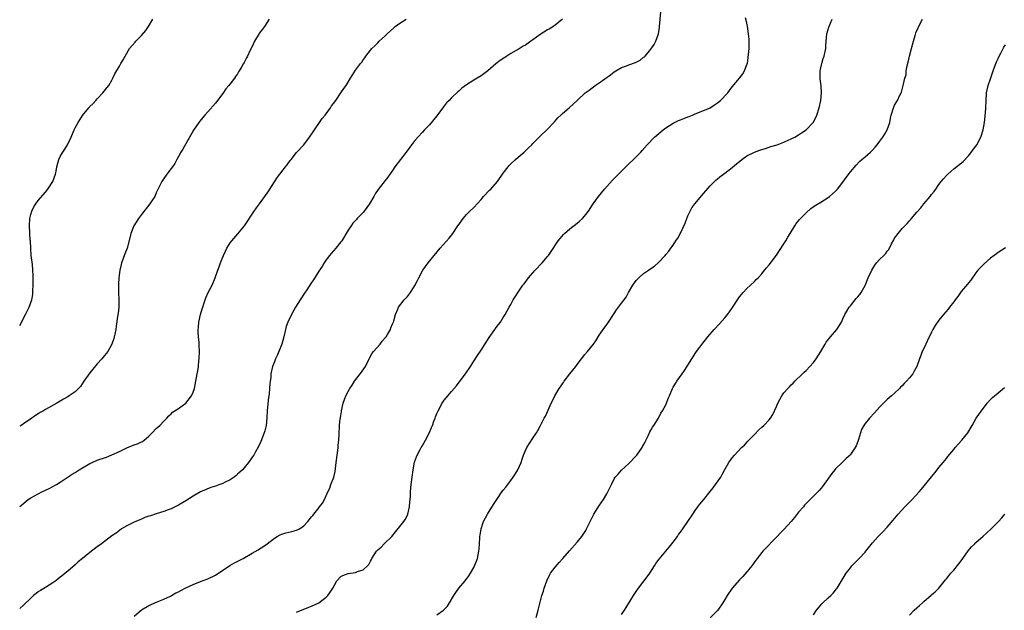
# Model space of a CAD drawing. Units: inches. Extents: x 2535000 to 2538000, y 1560000 to 1563000.
# Drawn here: x 2535000 to 2535267, y 1560557 to 1560717 of the extents above; entities that cross this region are included whole.
import ezdxf

# ---------------------------------------------------------------- set-up
doc = ezdxf.new("R2010")
doc.units = ezdxf.units.IN
doc.header["$MEASUREMENT"] = 0
doc.layers.add('LD25351560_10ft', color=133, linetype='Continuous')

msp = doc.modelspace()

# ---------------------------------------------------------------- linework, layer by layer
at = {"layer": 'LD25351560_10ft'}
for points, elevation in [([(2535031, 1560555.42), (2535033, 1560557.09), (2535035, 1560558.28), (2535037.24, 1560559.24), (2535039, 1560559.97), (2535040.84, 1560560.84), (2535041.16, 1560561), (2535042.33, 1560561.67), (2535043, 1560561.99), (2535043.65, 1560562.35), (2535045, 1560563.04), (2535047, 1560563.99), (2535049, 1560564.77), (2535051, 1560565.49), (2535053, 1560566.45), (2535056.91, 1560569.09), (2535058.21, 1560569.79), (2535060.5, 1560571), (2535063, 1560572.43), (2535064.61, 1560573.39), (2535065, 1560573.6), (2535065.84, 1560574.16), (2535067, 1560574.99), (2535069, 1560576.54), (2535069.77, 1560577), (2535070.55, 1560577.45), (2535071, 1560577.62), (2535072.05, 1560577.95), (2535073.7, 1560578.3), (2535075, 1560578.64), (2535075.28, 1560578.72), (2535075.75, 1560579), (2535077, 1560579.83), (2535078.06, 1560581), (2535079, 1560582.24), (2535079.36, 1560582.65), (2535081, 1560584.74), (2535081.25, 1560585), (2535082.01, 1560585.99), (2535082.6, 1560587), (2535083.48, 1560589), (2535084, 1560590), (2535084.31, 1560591), (2535085.05, 1560593), (2535085.42, 1560594.58), (2535085.69, 1560597), (2535085.98, 1560599), (2535086.19, 1560600.19), (2535086.3, 1560601), (2535086.29, 1560601.71), (2535086.47, 1560603), (2535086.56, 1560604.56), (2535086.5, 1560605), (2535086.6, 1560606.6), (2535086.61, 1560607), (2535086.85, 1560608.85), (2535086.91, 1560609.09), (2535087, 1560609.72), (2535087.18, 1560610.82), (2535087.2, 1560611), (2535087.63, 1560613), (2535087.98, 1560614.02), (2535088.38, 1560615), (2535089, 1560616.2), (2535089.45, 1560617), (2535090.09, 1560617.91), (2535090.68, 1560619), (2535092.57, 1560621.43), (2535093.63, 1560623), (2535094.65, 1560625), (2535094.75, 1560625.25), (2535095.47, 1560626.53), (2535095.86, 1560627), (2535097.6, 1560629), (2535098.19, 1560629.81), (2535099, 1560630.69), (2535099.13, 1560630.87), (2535099.24, 1560631), (2535099.64, 1560631.64), (2535100.42, 1560633), (2535100.54, 1560633.46), (2535101, 1560634.49), (2535101.14, 1560634.86), (2535101.22, 1560635), (2535101.35, 1560635.35), (2535101.79, 1560637), (2535102.44, 1560638.44), (2535102.63, 1560639), (2535104.14, 1560641), (2535104.58, 1560641.42), (2535105, 1560641.89), (2535105.84, 1560643), (2535107, 1560644.86), (2535107.75, 1560646.25), (2535108.07, 1560647), (2535109.17, 1560649), (2535110.6, 1560651), (2535112.23, 1560653), (2535113.93, 1560655), (2535116.33, 1560657.67), (2535117.33, 1560659), (2535118.68, 1560661), (2535119, 1560661.51), (2535120.09, 1560663), (2535121, 1560664.08), (2535121.91, 1560665), (2535123, 1560666), (2535125, 1560668.19), (2535125.67, 1560669), (2535127.29, 1560670.71), (2535127.59, 1560671), (2535129.41, 1560673), (2535131, 1560675.28), (2535132.27, 1560677), (2535132.61, 1560677.39), (2535133, 1560677.78), (2535134.3, 1560679), (2535135, 1560679.62), (2535136.65, 1560681), (2535137.81, 1560682.19), (2535138.72, 1560683), (2535139, 1560683.32), (2535140.67, 1560685), (2535141, 1560685.3), (2535143, 1560687.21), (2535144.64, 1560689), (2535144.82, 1560689.18), (2535145.76, 1560690.24), (2535146.6, 1560691), (2535147, 1560691.41), (2535148.88, 1560693), (2535151, 1560694.96), (2535153.17, 1560697), (2535154.21, 1560697.79), (2535155.89, 1560699), (2535157, 1560699.71), (2535160.06, 1560701.94), (2535161, 1560702.7), (2535161.46, 1560703), (2535163, 1560703.87), (2535164.35, 1560704.35), (2535165, 1560704.6), (2535166.77, 1560705.23), (2535168.08, 1560705.92), (2535169, 1560706.65), (2535169.2, 1560706.8), (2535169.39, 1560707), (2535171, 1560708.87), (2535171.89, 1560710.11), (2535172.32, 1560711), (2535172.99, 1560713.01), (2535173.27, 1560714.73), (2535173.3, 1560715), (2535173.67, 1560719)], 7820), ([(2535147, 1560717), (2535145, 1560715.35), (2535144.54, 1560715), (2535143.6, 1560714.4), (2535143, 1560714.05), (2535141, 1560712.8), (2535139, 1560711.39), (2535138.42, 1560711), (2535137, 1560709.95), (2535136.38, 1560709.62), (2535135, 1560708.77), (2535134.46, 1560708.46), (2535133, 1560707.65), (2535131.98, 1560707), (2535131.37, 1560706.63), (2535130.18, 1560705.82), (2535129, 1560704.91), (2535126.84, 1560703), (2535125, 1560701.65), (2535123.95, 1560701), (2535123, 1560700.45), (2535121, 1560699.18), (2535119.74, 1560698.26), (2535119, 1560697.6), (2535118.67, 1560697.33), (2535117, 1560695.72), (2535116.31, 1560695), (2535115.65, 1560694.35), (2535114.76, 1560693.24), (2535113, 1560690.8), (2535111, 1560688.33), (2535109.65, 1560687), (2535109, 1560686.33), (2535107, 1560684.12), (2535105.7, 1560682.3), (2535104.7, 1560681), (2535103.11, 1560679), (2535101.63, 1560677), (2535101, 1560676.01), (2535099.75, 1560674.25), (2535099, 1560673.28), (2535097.11, 1560670.89), (2535096.32, 1560669.68), (2535095.91, 1560669), (2535094.75, 1560667), (2535094.01, 1560665.99), (2535093.32, 1560665), (2535093, 1560664.67), (2535091.45, 1560663), (2535091.22, 1560662.78), (2535090.27, 1560661.73), (2535089.76, 1560661), (2535089, 1560659.86), (2535087.22, 1560657), (2535087, 1560656.71), (2535085.59, 1560655), (2535084.41, 1560653.59), (2535083.9, 1560653), (2535083, 1560651.8), (2535082.46, 1560651), (2535081.93, 1560650.07), (2535081, 1560648.76), (2535079.57, 1560646.43), (2535079, 1560645.66), (2535077.74, 1560643.74), (2535077.17, 1560642.83), (2535075.94, 1560641), (2535074.68, 1560639), (2535073.59, 1560637), (2535072.66, 1560635), (2535072.21, 1560633.79), (2535071.97, 1560633), (2535071.51, 1560631), (2535070.98, 1560629), (2535070.19, 1560627), (2535069.84, 1560626.16), (2535069.29, 1560625), (2535069, 1560624.22), (2535068.52, 1560623), (2535068.07, 1560621), (2535067.99, 1560619.99), (2535067.85, 1560619), (2535067.73, 1560618.27), (2535067.69, 1560617), (2535067.6, 1560615.6), (2535067.42, 1560614.58), (2535067.04, 1560611.04), (2535066.92, 1560609.08), (2535066.75, 1560607), (2535066.42, 1560605.58), (2535066.26, 1560605), (2535065.34, 1560602.66), (2535064.7, 1560601.3), (2535063.85, 1560599.85), (2535063.38, 1560599), (2535063, 1560598.42), (2535061.98, 1560597), (2535060.31, 1560595), (2535059.64, 1560594.36), (2535059, 1560593.79), (2535058.59, 1560593.41), (2535058.08, 1560593), (2535057, 1560592.33), (2535055.69, 1560591.69), (2535055, 1560591.32), (2535054.18, 1560591), (2535053, 1560590.57), (2535051.8, 1560590.2), (2535048.99, 1560589.01), (2535047, 1560587.89), (2535045, 1560586.64), (2535043, 1560585.43), (2535042.14, 1560585), (2535041, 1560584.47), (2535040.19, 1560584.19), (2535039, 1560583.74), (2535037, 1560583.08), (2535035.41, 1560582.59), (2535035, 1560582.42), (2535033.93, 1560582.07), (2535033, 1560581.67), (2535032.51, 1560581.49), (2535031, 1560580.84), (2535029, 1560579.85), (2535027.61, 1560579), (2535027, 1560578.6), (2535026.14, 1560577.86), (2535025, 1560577.12), (2535023, 1560575.59), (2535022.18, 1560575), (2535021, 1560574.13), (2535019, 1560572.61), (2535017, 1560570.98), (2535015.88, 1560570.12), (2535015, 1560569.29), (2535013, 1560567.59), (2535012.3, 1560567), (2535011.56, 1560566.44), (2535011, 1560565.96), (2535010.46, 1560565.54), (2535009.82, 1560565), (2535009, 1560564.39), (2535007, 1560563.14), (2535005.65, 1560562.35), (2535005, 1560561.95), (2535004.46, 1560561.54), (2535003.77, 1560561), (2535003, 1560560.31), (2535001, 1560558.38), (2535000, 1560557.51)], 7810), ([(2535000, 1560585.12), (2535002.34, 1560587), (2535003, 1560587.44), (2535005, 1560588.53), (2535005.96, 1560589), (2535007, 1560589.47), (2535008.02, 1560589.98), (2535009, 1560590.48), (2535009.93, 1560591), (2535011, 1560591.67), (2535014.21, 1560593.79), (2535015, 1560594.27), (2535016.12, 1560595), (2535017, 1560595.54), (2535019, 1560596.73), (2535019.59, 1560597), (2535021, 1560597.59), (2535023.55, 1560598.45), (2535025, 1560599.05), (2535027, 1560599.97), (2535029, 1560600.94), (2535031, 1560601.76), (2535031.94, 1560602.06), (2535033, 1560602.61), (2535033.29, 1560602.71), (2535033.69, 1560603), (2535035, 1560604.11), (2535035.9, 1560605), (2535037, 1560606.19), (2535037.93, 1560607), (2535039, 1560608.13), (2535039.88, 1560609), (2535040.41, 1560609.59), (2535041, 1560610.14), (2535041.43, 1560610.57), (2535043, 1560611.58), (2535045.04, 1560613), (2535046.58, 1560615), (2535047, 1560615.98), (2535047.32, 1560617), (2535047.7, 1560619), (2535048.04, 1560621), (2535048.22, 1560621.78), (2535048.39, 1560623), (2535048.55, 1560624.55), (2535048.63, 1560625), (2535048.7, 1560627), (2535048.65, 1560628.65), (2535048.57, 1560629.43), (2535048.45, 1560631), (2535048.37, 1560632.37), (2535048.37, 1560633), (2535048.45, 1560633.55), (2535048.56, 1560635), (2535049.02, 1560637), (2535049.43, 1560638.57), (2535049.59, 1560639), (2535049.91, 1560639.91), (2535050.2, 1560641), (2535050.42, 1560641.58), (2535051.08, 1560643), (2535052.1, 1560645), (2535052.93, 1560647), (2535053.66, 1560649), (2535054.06, 1560649.94), (2535054.4, 1560651), (2535055.2, 1560653), (2535055.79, 1560654.21), (2535056.15, 1560655), (2535057, 1560656.4), (2535057.44, 1560657), (2535059.09, 1560658.91), (2535060.87, 1560661), (2535063.53, 1560665), (2535064.1, 1560665.9), (2535064.97, 1560667), (2535067, 1560669.85), (2535067.45, 1560670.55), (2535067.77, 1560671), (2535069, 1560672.99), (2535069.81, 1560674.19), (2535072, 1560677), (2535072.46, 1560677.54), (2535073.3, 1560678.7), (2535073.5, 1560679), (2535075, 1560680.91), (2535076.93, 1560683), (2535078.54, 1560685), (2535079.53, 1560686.47), (2535079.81, 1560687), (2535081.18, 1560689), (2535081.95, 1560690.05), (2535082.73, 1560691), (2535084.21, 1560693), (2535084.48, 1560693.52), (2535085, 1560694.16), (2535085.63, 1560695), (2535087.03, 1560697), (2535087.82, 1560698.18), (2535088.44, 1560699), (2535089.6, 1560701), (2535091, 1560703.19), (2535092.34, 1560705), (2535092.64, 1560705.36), (2535093, 1560705.96), (2535093.45, 1560706.55), (2535093.75, 1560707), (2535095, 1560708.54), (2535095.41, 1560709), (2535096.23, 1560709.77), (2535097, 1560710.6), (2535097.4, 1560711), (2535099, 1560712.47), (2535099.53, 1560713), (2535101.33, 1560714.67), (2535101.73, 1560715), (2535103, 1560715.93), (2535104.71, 1560717)], 7800), ([(2535067.54, 1560717), (2535066.28, 1560715), (2535065.73, 1560714.27), (2535065, 1560713.25), (2535064.89, 1560713.11), (2535063.61, 1560711), (2535063, 1560709.6), (2535062.37, 1560708.37), (2535061.7, 1560707), (2535061.45, 1560706.55), (2535061, 1560705.61), (2535060.77, 1560705.23), (2535060.62, 1560705), (2535060.14, 1560704.14), (2535059.48, 1560703), (2535059.28, 1560702.72), (2535059, 1560702.21), (2535058.5, 1560701.5), (2535058.2, 1560701), (2535057, 1560699.5), (2535056.64, 1560699), (2535055.87, 1560698.13), (2535055, 1560696.88), (2535053, 1560694.24), (2535051, 1560691.91), (2535050.16, 1560691), (2535048.71, 1560689.29), (2535048.48, 1560689), (2535047.04, 1560686.96), (2535044.23, 1560681.77), (2535043.69, 1560681), (2535043, 1560679.82), (2535042.55, 1560679), (2535042.05, 1560677.95), (2535041.38, 1560677), (2535041, 1560676.51), (2535039.9, 1560675), (2535039, 1560673.85), (2535038.49, 1560673), (2535037, 1560669.96), (2535036.57, 1560669), (2535035.76, 1560667.76), (2535035.29, 1560667), (2535033, 1560664.14), (2535032.14, 1560663), (2535030.9, 1560661), (2535030.09, 1560659), (2535029.89, 1560658.11), (2535029.08, 1560655), (2535028.5, 1560653.5), (2535027.94, 1560651.94), (2535027.58, 1560651), (2535027.46, 1560650.54), (2535027.11, 1560649), (2535026.86, 1560647), (2535026.74, 1560645.26), (2535026.77, 1560644.77), (2535026.8, 1560643), (2535026.88, 1560641), (2535026.81, 1560639), (2535026.64, 1560637.36), (2535026.46, 1560636.46), (2535026.14, 1560633.86), (2535026, 1560633), (2535025.74, 1560631.74), (2535025.61, 1560631), (2535025.48, 1560630.52), (2535024.94, 1560629), (2535023.84, 1560627), (2535023, 1560625.95), (2535022.21, 1560625), (2535021, 1560623.65), (2535019.78, 1560622.22), (2535019, 1560621.24), (2535017.39, 1560619), (2535016.43, 1560617.57), (2535015.95, 1560617), (2535015, 1560616.13), (2535013.44, 1560615), (2535013, 1560614.73), (2535011.86, 1560614.14), (2535011, 1560613.55), (2535010.1, 1560613), (2535007, 1560611.32), (2535006.46, 1560611), (2535005.51, 1560610.49), (2535005, 1560610.18), (2535004.27, 1560609.73), (2535003.29, 1560609), (2535001, 1560607.41), (2535000.37, 1560607), (2535000, 1560606.78)], 7790), ([(2535000, 1560634.09), (2535001.55, 1560637), (2535002.05, 1560637.95), (2535002.57, 1560639), (2535003.29, 1560641), (2535003.56, 1560642.44), (2535003.57, 1560643), (2535003.54, 1560643.54), (2535003.63, 1560645), (2535003.67, 1560646.33), (2535003.61, 1560647.61), (2535003.58, 1560649), (2535003.43, 1560650.57), (2535003.14, 1560653), (2535002.98, 1560655), (2535002.9, 1560656.9), (2535002.86, 1560657.14), (2535002.64, 1560661), (2535002.74, 1560663), (2535003, 1560664.09), (2535003.25, 1560665), (2535003.83, 1560666.17), (2535004.35, 1560667), (2535005, 1560667.92), (2535007, 1560670.14), (2535007.64, 1560671), (2535009, 1560673), (2535009.73, 1560675), (2535009.85, 1560675.85), (2535010.04, 1560677), (2535010.57, 1560679), (2535011, 1560679.81), (2535011.69, 1560681), (2535012.2, 1560681.8), (2535012.93, 1560683), (2535013.91, 1560685), (2535014.74, 1560687), (2535015, 1560687.54), (2535015.81, 1560689), (2535016.29, 1560689.71), (2535017, 1560690.89), (2535018.73, 1560693), (2535018.87, 1560693.13), (2535019, 1560693.3), (2535019.89, 1560694.11), (2535020.59, 1560695), (2535021, 1560695.45), (2535022.5, 1560697), (2535023.64, 1560698.36), (2535024.14, 1560699), (2535025, 1560700.48), (2535025.27, 1560701), (2535025.81, 1560702.19), (2535027, 1560704.26), (2535027.41, 1560705), (2535028, 1560706), (2535028.55, 1560707), (2535029.77, 1560709), (2535031.24, 1560710.76), (2535031.46, 1560711), (2535033, 1560712.56), (2535034.13, 1560713.87), (2535034.85, 1560715), (2535036.06, 1560717)], 7780), ([(2535075, 1560556.51), (2535077, 1560557.3), (2535079, 1560558.06), (2535081, 1560559.01), (2535083, 1560560.5), (2535083.5, 1560561), (2535084.12, 1560561.88), (2535084.84, 1560563), (2535085.92, 1560565), (2535087, 1560566.09), (2535087.56, 1560566.44), (2535089, 1560566.97), (2535091, 1560567.25), (2535091.47, 1560567.47), (2535093, 1560567.94), (2535094.2, 1560569), (2535094.58, 1560569.42), (2535095, 1560570.26), (2535095.29, 1560570.71), (2535095.41, 1560571), (2535096.69, 1560573), (2535097, 1560573.36), (2535097.89, 1560574.11), (2535098.75, 1560575), (2535100.77, 1560577), (2535101.81, 1560578.19), (2535103, 1560579.64), (2535104.05, 1560581), (2535104.43, 1560581.57), (2535105, 1560582.72), (2535105.12, 1560583), (2535105.6, 1560585), (2535105.68, 1560586.32), (2535105.76, 1560587), (2535105.82, 1560587.82), (2535105.84, 1560589), (2535105.95, 1560590.05), (2535106.06, 1560591), (2535106.34, 1560593), (2535106.59, 1560595), (2535106.94, 1560597.06), (2535107.44, 1560598.56), (2535107.65, 1560599), (2535108.52, 1560600.52), (2535108.78, 1560601), (2535109, 1560601.36), (2535109.91, 1560603), (2535111, 1560605.08), (2535111.58, 1560606.42), (2535111.8, 1560607), (2535112.19, 1560608.19), (2535112.51, 1560609), (2535112.67, 1560609.33), (2535113, 1560610.27), (2535113.31, 1560611), (2535114.43, 1560613), (2535115, 1560613.85), (2535115.54, 1560614.46), (2535117, 1560616.22), (2535118.28, 1560617.72), (2535119, 1560618.7), (2535120.73, 1560621), (2535122.1, 1560623), (2535123, 1560624.44), (2535124.02, 1560625.98), (2535125, 1560627.39), (2535127.18, 1560630.82), (2535128.72, 1560633), (2535128.83, 1560633.17), (2535129.67, 1560634.33), (2535130.2, 1560635), (2535131, 1560636.19), (2535131.51, 1560637), (2535132.01, 1560637.99), (2535132.58, 1560639), (2535133, 1560639.79), (2535133.7, 1560641), (2535134.19, 1560641.81), (2535135, 1560643.07), (2535136.31, 1560645), (2535136.63, 1560645.37), (2535137.81, 1560647), (2535139, 1560648.3), (2535139.6, 1560649), (2535141.54, 1560651), (2535143, 1560652.71), (2535143.23, 1560653), (2535143.95, 1560654.05), (2535145.9, 1560657), (2535146.38, 1560657.62), (2535147.28, 1560658.72), (2535147.55, 1560659), (2535149, 1560660.26), (2535151, 1560661.8), (2535151.67, 1560662.34), (2535152.42, 1560663), (2535153, 1560663.65), (2535154.07, 1560665), (2535155.34, 1560667), (2535156.75, 1560669), (2535158.39, 1560671), (2535160.57, 1560673.43), (2535161, 1560673.85), (2535163, 1560675.87), (2535164.17, 1560677), (2535165, 1560677.85), (2535166.22, 1560679), (2535168.21, 1560681), (2535168.59, 1560681.41), (2535169.97, 1560683), (2535171.91, 1560685), (2535174.31, 1560687), (2535175, 1560687.55), (2535177, 1560688.83), (2535178.45, 1560689.55), (2535179, 1560689.73), (2535179.87, 1560690.12), (2535181, 1560690.52), (2535181.34, 1560690.66), (2535182.23, 1560691), (2535183, 1560691.33), (2535185, 1560692.12), (2535187, 1560692.96), (2535188.21, 1560693.79), (2535189, 1560694.29), (2535189.87, 1560695), (2535191.78, 1560697), (2535192.29, 1560697.71), (2535193, 1560698.62), (2535194.94, 1560701), (2535195.84, 1560702.16), (2535196.34, 1560703), (2535197, 1560704.7), (2535197.1, 1560705), (2535197.36, 1560706.64), (2535197.56, 1560709), (2535197.59, 1560709.59), (2535197.58, 1560711.58), (2535197.44, 1560713), (2535197.11, 1560715.11), (2535196.74, 1560716.74), (2535196.63, 1560717.37)], 7830), ([(2535113, 1560555.78), (2535114.76, 1560557), (2535114.89, 1560557.11), (2535115, 1560557.24), (2535115.88, 1560558.12), (2535116.44, 1560559), (2535117.59, 1560561), (2535118.18, 1560561.82), (2535118.98, 1560563), (2535120.64, 1560565), (2535121.65, 1560566.35), (2535122.08, 1560567), (2535123, 1560568.56), (2535123.22, 1560569), (2535123.72, 1560570.28), (2535123.98, 1560571), (2535124.41, 1560573), (2535124.44, 1560573.56), (2535124.57, 1560575), (2535124.68, 1560576.68), (2535124.68, 1560577), (2535124.7, 1560577.3), (2535124.96, 1560579), (2535125.62, 1560581), (2535126.68, 1560583), (2535128.37, 1560585.63), (2535129.22, 1560587), (2535130.6, 1560589), (2535131, 1560589.52), (2535131.67, 1560590.33), (2535133, 1560592.09), (2535133.67, 1560593), (2535134.19, 1560593.81), (2535134.89, 1560595), (2535135.8, 1560597), (2535136.09, 1560597.91), (2535136.47, 1560599), (2535137, 1560600.24), (2535137.37, 1560601), (2535139, 1560603.54), (2535139.99, 1560605), (2535140.37, 1560605.63), (2535141.09, 1560607), (2535142.08, 1560609), (2535142.44, 1560609.56), (2535143.14, 1560611.14), (2535143.99, 1560613), (2535144.34, 1560613.66), (2535144.95, 1560615), (2535146.17, 1560617), (2535146.52, 1560617.48), (2535147, 1560618.24), (2535147.32, 1560618.68), (2535147.51, 1560619), (2535149.03, 1560621), (2535150.66, 1560623), (2535151, 1560623.47), (2535152.18, 1560625), (2535152.52, 1560625.48), (2535153, 1560626.08), (2535153.8, 1560627), (2535155.42, 1560629), (2535156.06, 1560629.94), (2535157, 1560631.42), (2535158.08, 1560633), (2535159.29, 1560634.71), (2535161, 1560637.34), (2535161.69, 1560638.31), (2535162.23, 1560639), (2535163, 1560640.08), (2535164.26, 1560641.74), (2535164.89, 1560643), (2535166.07, 1560645), (2535167, 1560646.2), (2535167.39, 1560646.61), (2535167.73, 1560647), (2535169, 1560648.1), (2535170.29, 1560649), (2535171, 1560649.52), (2535171.91, 1560650.09), (2535173, 1560651.12), (2535174.8, 1560653), (2535175, 1560653.24), (2535175.86, 1560654.14), (2535176.4, 1560655), (2535177, 1560655.81), (2535177.77, 1560657), (2535178.3, 1560657.7), (2535179, 1560659.02), (2535180.23, 1560661.77), (2535180.7, 1560663), (2535181, 1560663.73), (2535181.57, 1560665), (2535182.08, 1560665.92), (2535182.84, 1560667), (2535184.77, 1560669.23), (2535187, 1560671.84), (2535188.59, 1560673.41), (2535189, 1560673.73), (2535189.67, 1560674.33), (2535191, 1560675.28), (2535193, 1560676.83), (2535194.15, 1560677.85), (2535195.6, 1560679), (2535197, 1560679.95), (2535199, 1560680.95), (2535200.52, 1560681.48), (2535201, 1560681.68), (2535202.01, 1560681.99), (2535203.5, 1560682.5), (2535205.17, 1560683), (2535207, 1560683.69), (2535208.2, 1560684.2), (2535209, 1560684.56), (2535209.92, 1560685), (2535211, 1560685.66), (2535211.8, 1560686.2), (2535213.05, 1560687), (2535214.95, 1560689.05), (2535215.63, 1560690.37), (2535215.91, 1560691), (2535216.56, 1560693), (2535216.99, 1560695), (2535217.18, 1560697), (2535217.06, 1560698.94), (2535216.83, 1560700.83), (2535216.84, 1560703), (2535217, 1560703.8), (2535217.29, 1560705), (2535217.68, 1560706.32), (2535217.95, 1560707), (2535218.21, 1560708.21), (2535218.33, 1560709), (2535218.35, 1560709.65), (2535218.41, 1560711), (2535218.64, 1560713), (2535219.21, 1560714.79), (2535220.1, 1560717)], 7840), ([(2535139.87, 1560555), (2535140.42, 1560557), (2535141.45, 1560561), (2535141.85, 1560562.15), (2535142.07, 1560563), (2535142.83, 1560565), (2535143.49, 1560566.51), (2535143.81, 1560567), (2535145, 1560568.69), (2535146.09, 1560569.91), (2535147.11, 1560571), (2535148.91, 1560573.09), (2535151, 1560575.44), (2535152.29, 1560577), (2535153, 1560578.01), (2535153.38, 1560578.62), (2535153.57, 1560579), (2535154.66, 1560581.34), (2535155.51, 1560583), (2535156.83, 1560585.17), (2535158.13, 1560587), (2535159, 1560588.49), (2535159.32, 1560589), (2535159.88, 1560590.12), (2535160.26, 1560591), (2535161, 1560592.53), (2535161.3, 1560593), (2535162.15, 1560593.85), (2535163, 1560594.93), (2535165, 1560596.71), (2535167, 1560598.82), (2535167.15, 1560599), (2535168.58, 1560601), (2535168.71, 1560601.29), (2535169, 1560601.78), (2535169.38, 1560602.62), (2535170.2, 1560604.2), (2535170.7, 1560605.3), (2535171, 1560605.73), (2535171.43, 1560606.57), (2535171.75, 1560607), (2535173, 1560608.96), (2535173.69, 1560610.31), (2535174.13, 1560611), (2535175, 1560612.63), (2535175.19, 1560613), (2535175.68, 1560614.32), (2535176, 1560615), (2535176.81, 1560617), (2535177, 1560617.34), (2535177.64, 1560618.36), (2535177.99, 1560619), (2535179.43, 1560621), (2535180.11, 1560621.89), (2535182.07, 1560625), (2535182.44, 1560625.56), (2535183, 1560626.48), (2535183.35, 1560627), (2535184.21, 1560628.21), (2535185, 1560629.26), (2535185.8, 1560630.2), (2535186.38, 1560631), (2535188.11, 1560633), (2535189.52, 1560634.49), (2535191, 1560636.15), (2535191.72, 1560637), (2535192.27, 1560637.73), (2535193.1, 1560638.9), (2535194.46, 1560641), (2535195, 1560641.79), (2535195.51, 1560642.49), (2535195.94, 1560643), (2535197, 1560644.12), (2535197.91, 1560645), (2535199, 1560646), (2535199.51, 1560646.49), (2535200.01, 1560647), (2535201, 1560648.08), (2535201.79, 1560649), (2535202.32, 1560649.68), (2535203, 1560650.49), (2535205, 1560653.14), (2535207, 1560656.14), (2535207.55, 1560657), (2535208.05, 1560657.95), (2535208.73, 1560659), (2535209.93, 1560661), (2535210.36, 1560661.64), (2535211, 1560662.39), (2535211.26, 1560662.74), (2535211.5, 1560663), (2535213, 1560664.56), (2535214.28, 1560665.72), (2535215.43, 1560666.57), (2535217, 1560667.45), (2535219, 1560668.69), (2535219.38, 1560669), (2535221, 1560670.43), (2535221.51, 1560671), (2535223, 1560672.89), (2535223.86, 1560674.14), (2535225, 1560675.62), (2535226.53, 1560677.47), (2535227.52, 1560678.48), (2535228.11, 1560679), (2535229, 1560679.74), (2535230.46, 1560681), (2535230.73, 1560681.27), (2535231, 1560681.51), (2535231.7, 1560682.3), (2535232.28, 1560683), (2535233, 1560683.93), (2535233.79, 1560685), (2535234.22, 1560685.78), (2535234.96, 1560687), (2535235.66, 1560689), (2535235.86, 1560690.14), (2535236.09, 1560691), (2535236.72, 1560693), (2535236.81, 1560693.19), (2535237, 1560693.67), (2535237.78, 1560695), (2535238.42, 1560696.42), (2535238.72, 1560697), (2535238.81, 1560697.19), (2535239, 1560697.95), (2535239.34, 1560699), (2535239.4, 1560699.4), (2535239.8, 1560701), (2535240.09, 1560701.91), (2535240.16, 1560703), (2535240.36, 1560704.36), (2535240.66, 1560705.34), (2535241, 1560706.93), (2535241.57, 1560709), (2535242.06, 1560711), (2535242.54, 1560712.54), (2535242.74, 1560713.26), (2535244.13, 1560716.13), (2535244.54, 1560717)], 7850), ([(2535163, 1560555.88), (2535163.81, 1560557), (2535164.25, 1560557.75), (2535166.22, 1560561), (2535167, 1560562.09), (2535167.62, 1560563), (2535169.99, 1560566.01), (2535170.73, 1560567), (2535171.98, 1560569), (2535172.34, 1560569.66), (2535173.2, 1560570.8), (2535175.06, 1560573), (2535175.89, 1560574.11), (2535176.67, 1560575), (2535177, 1560575.44), (2535178.18, 1560577), (2535178.49, 1560577.51), (2535179, 1560578.14), (2535179.35, 1560578.65), (2535179.62, 1560579), (2535181.01, 1560581), (2535182.29, 1560583), (2535183, 1560584), (2535183.69, 1560585), (2535184.25, 1560585.75), (2535185.27, 1560587), (2535187, 1560589.17), (2535187.83, 1560590.17), (2535188.48, 1560591), (2535189.88, 1560593), (2535190.3, 1560593.7), (2535191, 1560595.05), (2535192.11, 1560597), (2535193, 1560598.25), (2535193.6, 1560599), (2535195.55, 1560601), (2535196.29, 1560601.71), (2535197.27, 1560602.73), (2535197.51, 1560603), (2535199, 1560604.56), (2535200.23, 1560605.78), (2535201, 1560606.51), (2535201.55, 1560607), (2535203, 1560608.55), (2535203.38, 1560609), (2535204.02, 1560609.98), (2535205, 1560612.14), (2535205.35, 1560613), (2535206.42, 1560615), (2535207, 1560615.8), (2535208.04, 1560617), (2535208.52, 1560617.48), (2535209, 1560618.01), (2535209.52, 1560618.48), (2535209.98, 1560619), (2535212, 1560621), (2535212.53, 1560621.47), (2535213, 1560621.92), (2535214.04, 1560623), (2535215, 1560624.07), (2535215.72, 1560625), (2535217, 1560627), (2535218.18, 1560629), (2535218.47, 1560629.53), (2535219.33, 1560630.67), (2535219.63, 1560631), (2535221.32, 1560633), (2535222.01, 1560633.99), (2535222.56, 1560635), (2535223, 1560635.83), (2535223.53, 1560637), (2535224.06, 1560637.94), (2535224.7, 1560639), (2535225, 1560639.41), (2535226.61, 1560641.39), (2535227, 1560641.81), (2535227.53, 1560642.47), (2535227.89, 1560643), (2535229, 1560644.9), (2535229.84, 1560647), (2535230.78, 1560649), (2535231.63, 1560650.37), (2535232.12, 1560651), (2535233, 1560651.99), (2535234.06, 1560653), (2535234.5, 1560653.5), (2535235, 1560654.15), (2535235.4, 1560654.6), (2535236.16, 1560656.16), (2535236.75, 1560657.25), (2535237, 1560657.67), (2535237.92, 1560659), (2535239, 1560660.29), (2535240.36, 1560661.64), (2535241, 1560662.43), (2535241.3, 1560662.7), (2535241.57, 1560663), (2535243, 1560664.71), (2535244.08, 1560665.92), (2535244.86, 1560667), (2535246.59, 1560669), (2535247, 1560669.5), (2535247.71, 1560670.29), (2535248.15, 1560671), (2535249, 1560672.24), (2535249.57, 1560673), (2535250.26, 1560673.74), (2535251, 1560674.63), (2535251.19, 1560674.81), (2535251.36, 1560675), (2535253, 1560676.42), (2535255.54, 1560678.46), (2535257, 1560679.96), (2535259, 1560682.64), (2535259.24, 1560683), (2535260.37, 1560685), (2535261.01, 1560687), (2535261.31, 1560689), (2535261.59, 1560691.59), (2535261.7, 1560693), (2535261.75, 1560695), (2535261.89, 1560697), (2535262.34, 1560699), (2535263, 1560700.85), (2535263.71, 1560703), (2535264.57, 1560705.43), (2535265, 1560706.31), (2535265.2, 1560706.8), (2535265.75, 1560707.75), (2535266.61, 1560709.39), (2535267, 1560710.06)], 7860), ([(2535267, 1560655.06), (2535265, 1560653.8), (2535264.57, 1560653.43), (2535263.92, 1560653), (2535263, 1560652.25), (2535261.27, 1560650.73), (2535261, 1560650.52), (2535259.56, 1560649), (2535259, 1560648.32), (2535257.64, 1560646.36), (2535257, 1560645.65), (2535256.73, 1560645.27), (2535255, 1560643.25), (2535254.81, 1560643), (2535254.09, 1560641.91), (2535253.36, 1560641), (2535253, 1560640.5), (2535251.84, 1560639), (2535251.49, 1560638.51), (2535250.26, 1560637), (2535249, 1560635.51), (2535247.94, 1560634.06), (2535247.37, 1560633), (2535247, 1560632.27), (2535245.78, 1560629.78), (2535245, 1560628.03), (2535244.47, 1560627), (2535244.09, 1560625.91), (2535243.71, 1560625), (2535242.99, 1560623), (2535242.26, 1560621.74), (2535241.88, 1560621), (2535241, 1560619.94), (2535240.25, 1560619), (2535239.59, 1560618.41), (2535239, 1560617.73), (2535238.62, 1560617.38), (2535238.3, 1560617), (2535237, 1560615.77), (2535236.14, 1560615), (2535235.52, 1560614.48), (2535235, 1560613.99), (2535234.47, 1560613.53), (2535233, 1560612.02), (2535231.56, 1560610.44), (2535230.19, 1560609), (2535229, 1560607.51), (2535228.64, 1560607), (2535228.06, 1560605.94), (2535227.71, 1560605), (2535227.18, 1560603.18), (2535227, 1560602.64), (2535226.53, 1560601.47), (2535226.32, 1560601), (2535225, 1560599.11), (2535224.91, 1560599), (2535223.91, 1560598.09), (2535222.79, 1560597), (2535221, 1560595.23), (2535220.8, 1560595), (2535219.99, 1560594.01), (2535217.5, 1560590.5), (2535216.58, 1560589.42), (2535215, 1560587.89), (2535214.1, 1560587), (2535213, 1560585.88), (2535212.59, 1560585.41), (2535212.27, 1560585), (2535211, 1560583.52), (2535209.9, 1560582.1), (2535208.93, 1560581), (2535207.06, 1560578.94), (2535206.09, 1560577.91), (2535205.18, 1560577), (2535201.3, 1560573), (2535201, 1560572.64), (2535199.73, 1560571), (2535199.44, 1560570.56), (2535198.3, 1560569), (2535197, 1560567.42), (2535195.87, 1560566.13), (2535195, 1560565.2), (2535193, 1560562.93), (2535191.6, 1560561), (2535191, 1560559.9), (2535190.49, 1560559), (2535189.1, 1560557), (2535187.03, 1560554.97)], 7870), ([(2535215, 1560555.72), (2535215.86, 1560557), (2535216.37, 1560557.63), (2535217.29, 1560558.71), (2535217.58, 1560559), (2535219, 1560560.37), (2535219.7, 1560561), (2535220.35, 1560561.65), (2535221.24, 1560562.76), (2535221.42, 1560563), (2535223.85, 1560567), (2535225, 1560568.51), (2535225.41, 1560569), (2535227.37, 1560571), (2535229, 1560572.75), (2535229.22, 1560573), (2535231, 1560575.27), (2535232.55, 1560577), (2535233.78, 1560578.22), (2535235, 1560579.5), (2535236.61, 1560581.39), (2535237.92, 1560583), (2535239.78, 1560585), (2535241, 1560586.24), (2535241.78, 1560587), (2535243.62, 1560589), (2535244.25, 1560589.75), (2535247, 1560593.07), (2535247.85, 1560594.15), (2535248.5, 1560595), (2535249, 1560595.63), (2535250.13, 1560597), (2535251, 1560598.09), (2535251.43, 1560598.57), (2535253, 1560600.54), (2535253.39, 1560601), (2535255.19, 1560603), (2535256.78, 1560605), (2535257.97, 1560607), (2535259.1, 1560609), (2535260.53, 1560611), (2535262.1, 1560613), (2535263, 1560614.06), (2535263.46, 1560614.54), (2535265, 1560615.88), (2535266.76, 1560617.24)], 7880), ([(2535241, 1560555.68), (2535242.25, 1560557), (2535243.69, 1560558.31), (2535244.5, 1560559), (2535245, 1560559.49), (2535246.81, 1560561), (2535247, 1560561.19), (2535248, 1560562), (2535248.95, 1560563), (2535250.8, 1560565.2), (2535251, 1560565.47), (2535251.7, 1560566.3), (2535252.24, 1560567), (2535253, 1560567.85), (2535254.41, 1560569.59), (2535255, 1560570.36), (2535255.43, 1560571), (2535256.93, 1560573.07), (2535257.81, 1560574.19), (2535258.68, 1560575), (2535259, 1560575.32), (2535261, 1560577.07), (2535262.01, 1560577.99), (2535263.15, 1560579), (2535265.14, 1560581), (2535266.02, 1560581.98), (2535266.87, 1560583)], 7890)]:
    msp.add_lwpolyline(points, dxfattribs=dict(at, elevation=elevation))

doc.saveas('drawing.dxf')
